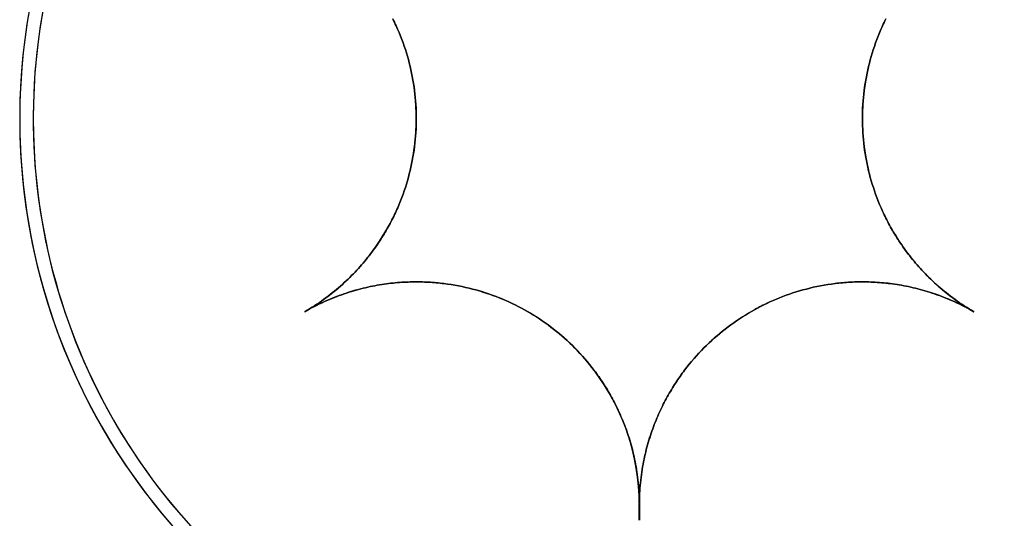
# Model space of a CAD drawing. Extents: x -1 to 23, y -414 to 0.
# Drawn here: x 5 to 13, y -410 to -406 of the extents above; entities that cross this region are included whole.
import ezdxf

# ---------------------------------------------------------------- set-up
doc = ezdxf.new("R2010")
doc.units = 0
doc.header["$LTSCALE"] = 10
doc.layers.add('SIEMENS_6', color=40, linetype='CONTINUOUS')

# ---------------------------------------------------------------- blocks, each defined once
blk = doc.blocks.new('_VIEW_5_Nov_24_17-11-44')
at = {"layer": 'BYBLOCK', "linetype": 'continous'}
for points in [[(5.4375, -405.6279), (5.4231, -405.7118), (5.4101, -405.7958), (5.3986, -405.8801), (5.3886, -405.9646), (5.38, -406.0492), (5.3729, -406.134), (5.3672, -406.2189), (5.3631, -406.3039), (5.3604, -406.3889), (5.3592, -406.4739), (5.3595, -406.559), (5.3613, -406.6441), (5.3645, -406.7291), (5.3692, -406.814), (5.3754, -406.8989), (5.3831, -406.9836), (5.3923, -407.0682), (5.4029, -407.1526), (5.415, -407.2368), (5.4285, -407.3208), (5.4435, -407.4045), (5.46, -407.488), (5.4779, -407.5711), (5.4972, -407.654), (5.518, -407.7365), (5.5403, -407.8186), (5.5639, -407.9003), (5.589, -407.9816), (5.6154, -408.0624), (5.6433, -408.1428), (5.6726, -408.2227), (5.7032, -408.302), (5.7353, -408.3809), (5.7687, -408.4591), (5.8034, -408.5367), (5.8395, -408.6138), (5.877, -408.6902), (5.9157, -408.7659), (5.9558, -408.8409), (5.9971, -408.9153), (6.0398, -408.9889), (6.0837, -409.0617), (6.1289, -409.1338), (6.1753, -409.2051), (6.223, -409.2756), (6.2719, -409.3452), (6.322, -409.4139), (6.3733, -409.4818), (6.4257, -409.5488), (6.4793, -409.6149), (6.5341, -409.68), (6.5899, -409.7441)], [(8.2603, -405.6955), (8.2672, -405.7096), (8.274, -405.7236), (8.2806, -405.7376), (8.287, -405.7515), (8.2933, -405.7654), (8.2994, -405.7792), (8.3112, -405.8068), (8.3224, -405.8343), (8.333, -405.8617), (8.3431, -405.8889), (8.3527, -405.9161), (8.3618, -405.9432), (8.3703, -405.9704), (8.3785, -405.9975), (8.3861, -406.0246), (8.3933, -406.0518), (8.4001, -406.0791), (8.4064, -406.1064), (8.4124, -406.1339), (8.4179, -406.1614), (8.4229, -406.1891), (8.4276, -406.2168), (8.4318, -406.2447), (8.4356, -406.2726), (8.4389, -406.3007), (8.4418, -406.3289), (8.4443, -406.3572), (8.4463, -406.3855), (8.4479, -406.4139), (8.4491, -406.4424), (8.4498, -406.4709), (8.45, -406.4994), (8.4498, -406.5279), (8.4491, -406.5564), (8.448, -406.5848), (8.4464, -406.6132), (8.4444, -406.6416), (8.442, -406.6698), (8.4391, -406.698), (8.4357, -406.7261), (8.432, -406.7541), (8.4278, -406.7819), (8.4232, -406.8097), (8.4181, -406.8373), (8.4126, -406.8649), (8.4067, -406.8923), (8.4004, -406.9197), (8.3936, -406.947), (8.3864, -406.9742), (8.3788, -407.0013), (8.3707, -407.0284), (8.3622, -407.0555), (8.3531, -407.0826), (8.3436, -407.1098), (8.3335, -407.1371), (8.3229, -407.1644), (8.3117, -407.1919), (8.3, -407.2195), (8.2939, -407.2333), (8.2876, -407.2472), (8.2812, -407.2612), (8.2746, -407.2751), (8.2678, -407.2892), (8.2609, -407.3032), (8.2538, -407.3173), (8.2465, -407.3314), (8.239, -407.3456), (8.2314, -407.3599), (8.2235, -407.3741), (8.2154, -407.3885), (8.2072, -407.4029), (8.1987, -407.4173), (8.1901, -407.4317), (8.1812, -407.4462), (8.1721, -407.4608), (8.1628, -407.4754), (8.1533, -407.4899), (8.1436, -407.5046), (8.1336, -407.5192), (8.1235, -407.5339), (8.1131, -407.5485), (8.1024, -407.5632), (8.0916, -407.5779), (8.0805, -407.5926), (8.0691, -407.6073), (8.0576, -407.6219), (8.0458, -407.6366), (8.0337, -407.6513), (8.0214, -407.6659), (8.0088, -407.6805), (7.996, -407.6951), (7.983, -407.7096), (7.9697, -407.7242), (7.9561, -407.7386), (7.9423, -407.753), (7.9282, -407.7674), (7.9138, -407.7817), (7.8992, -407.796), (7.8843, -407.8101), (7.8692, -407.8242), (7.8538, -407.8383), (7.8381, -407.8522), (7.8221, -407.8661), (7.8059, -407.8798), (7.7894, -407.8935), (7.7726, -407.9071), (7.7555, -407.9205), (7.7382, -407.9338), (7.7206, -407.947), (7.7027, -407.9601), (7.6846, -407.973), (7.6662, -407.9857), (7.6475, -407.9984), (7.6285, -408.0108), (7.6093, -408.0231), (7.5898, -408.0352), (7.5701, -408.0471), (7.55, -408.0589)], [(7.55, -408.0588), (7.57, -408.0471), (7.5898, -408.0352), (7.6093, -408.0231), (7.6285, -408.0108), (7.6475, -407.9983), (7.6661, -407.9857), (7.6846, -407.973), (7.7027, -407.96), (7.7206, -407.947), (7.7382, -407.9338), (7.7555, -407.9205), (7.7726, -407.907), (7.7893, -407.8935), (7.8059, -407.8798), (7.8221, -407.8661), (7.8381, -407.8522), (7.8537, -407.8383), (7.8692, -407.8242), (7.8843, -407.8101), (7.8992, -407.7959), (7.9138, -407.7817), (7.9282, -407.7674), (7.9422, -407.753), (7.9561, -407.7386), (7.9696, -407.7241), (7.983, -407.7096), (7.996, -407.6951), (8.0088, -407.6805), (8.0214, -407.6659), (8.0337, -407.6512), (8.0457, -407.6366), (8.0576, -407.6219), (8.0691, -407.6072), (8.0805, -407.5926), (8.0916, -407.5779), (8.1024, -407.5632), (8.1131, -407.5485), (8.1235, -407.5338), (8.1336, -407.5192), (8.1436, -407.5045), (8.1533, -407.4899), (8.1628, -407.4753), (8.1721, -407.4608), (8.1812, -407.4462), (8.1901, -407.4317), (8.1987, -407.4173), (8.2072, -407.4028), (8.2154, -407.3885), (8.2235, -407.3741), (8.2313, -407.3599), (8.239, -407.3456), (8.2465, -407.3314), (8.2538, -407.3173), (8.2609, -407.3032), (8.2678, -407.2891), (8.2746, -407.2751), (8.2812, -407.2612), (8.2876, -407.2472), (8.2939, -407.2333), (8.3, -407.2195), (8.3117, -407.1919), (8.3229, -407.1644), (8.3335, -407.137), (8.3436, -407.1098), (8.3531, -407.0826), (8.3622, -407.0555), (8.3707, -407.0284), (8.3788, -407.0013), (8.3864, -406.9741), (8.3936, -406.947), (8.4004, -406.9197), (8.4067, -406.8923), (8.4126, -406.8649), (8.4181, -406.8373), (8.4232, -406.8097), (8.4278, -406.7819), (8.432, -406.7541), (8.4357, -406.7261), (8.4391, -406.698), (8.442, -406.6698), (8.4444, -406.6416), (8.4464, -406.6132), (8.448, -406.5848), (8.4491, -406.5564), (8.4498, -406.5279), (8.45, -406.4994), (8.4498, -406.4709), (8.4491, -406.4424), (8.4479, -406.4139), (8.4463, -406.3855), (8.4443, -406.3572), (8.4418, -406.3289), (8.4389, -406.3007), (8.4356, -406.2726), (8.4318, -406.2447), (8.4276, -406.2168), (8.4229, -406.1891), (8.4179, -406.1614), (8.4124, -406.1339), (8.4064, -406.1064), (8.4001, -406.0791), (8.3933, -406.0518), (8.3861, -406.0246), (8.3784, -405.9975), (8.3703, -405.9704), (8.3618, -405.9433), (8.3527, -405.9161), (8.3431, -405.8889), (8.333, -405.8617), (8.3224, -405.8343), (8.3112, -405.8069), (8.2994, -405.7792), (8.2933, -405.7654), (8.287, -405.7515), (8.2806, -405.7376), (8.274, -405.7236), (8.2672, -405.7096), (8.2603, -405.6955)], [(12.95, -408.0589), (12.93, -408.0471), (12.9102, -408.0352), (12.8907, -408.0231), (12.8715, -408.0108), (12.8526, -407.9984), (12.8339, -407.9858), (12.8155, -407.9731), (12.7974, -407.9602), (12.7796, -407.9471), (12.762, -407.9339), (12.7447, -407.9206), (12.7276, -407.9072), (12.7109, -407.8937), (12.6944, -407.88), (12.6782, -407.8663), (12.6622, -407.8525), (12.6465, -407.8385), (12.6311, -407.8245), (12.616, -407.8105), (12.6012, -407.7963), (12.5866, -407.7821), (12.5722, -407.7678), (12.5582, -407.7535), (12.5444, -407.7391), (12.5308, -407.7247), (12.5175, -407.7102), (12.5045, -407.6957), (12.4917, -407.6811), (12.4792, -407.6665), (12.4669, -407.6519), (12.4548, -407.6373), (12.443, -407.6227), (12.4315, -407.608), (12.4201, -407.5934), (12.4091, -407.5787), (12.3982, -407.5641), (12.3876, -407.5494), (12.3772, -407.5348), (12.367, -407.5202), (12.3571, -407.5056), (12.3474, -407.491), (12.3379, -407.4764), (12.3286, -407.4619), (12.3195, -407.4474), (12.3106, -407.4329), (12.302, -407.4184), (12.2935, -407.404), (12.2852, -407.3897), (12.2772, -407.3754), (12.2693, -407.3611), (12.2616, -407.3469), (12.2542, -407.3327), (12.2469, -407.3186), (12.2397, -407.3045), (12.2328, -407.2904), (12.226, -407.2764), (12.2194, -407.2624), (12.213, -407.2485), (12.2067, -407.2346), (12.2006, -407.2208), (12.1888, -407.1932), (12.1776, -407.1657), (12.167, -407.1383), (12.1569, -407.1111), (12.1473, -407.0839), (12.1382, -407.0568), (12.1297, -407.0296), (12.1215, -407.0025), (12.1139, -406.9754), (12.1067, -406.9482), (12.0999, -406.9209), (12.0936, -406.8936), (12.0876, -406.8661), (12.0821, -406.8386), (12.0771, -406.8109), (12.0724, -406.7832), (12.0682, -406.7553), (12.0644, -406.7274), (12.0611, -406.6993), (12.0582, -406.6711), (12.0557, -406.6428), (12.0537, -406.6145), (12.0521, -406.5861), (12.0509, -406.5576), (12.0502, -406.5291), (12.05, -406.5006), (12.0502, -406.4721), (12.0509, -406.4436), (12.052, -406.4152), (12.0536, -406.3868), (12.0556, -406.3584), (12.058, -406.3302), (12.0609, -406.302), (12.0643, -406.2739), (12.068, -406.2459), (12.0722, -406.2181), (12.0768, -406.1903), (12.0819, -406.1627), (12.0874, -406.1351), (12.0933, -406.1077), (12.0996, -406.0803), (12.1064, -406.053), (12.1136, -406.0258), (12.1212, -405.9987), (12.1293, -405.9716), (12.1378, -405.9445), (12.1469, -405.9174), (12.1564, -405.8902), (12.1665, -405.8629), (12.1771, -405.8356), (12.1883, -405.8081), (12.2, -405.7805), (12.2061, -405.7667), (12.2124, -405.7528), (12.2188, -405.7388), (12.2254, -405.7249), (12.2322, -405.7108), (12.2391, -405.6968)], [(12.2391, -405.6968), (12.2322, -405.7109), (12.2254, -405.7249), (12.2188, -405.7388), (12.2124, -405.7528), (12.2061, -405.7667), (12.2, -405.7805), (12.1883, -405.8081), (12.1771, -405.8356), (12.1665, -405.863), (12.1564, -405.8902), (12.1469, -405.9174), (12.1378, -405.9445), (12.1293, -405.9716), (12.1212, -405.9987), (12.1136, -406.0259), (12.1064, -406.053), (12.0996, -406.0803), (12.0933, -406.1077), (12.0874, -406.1351), (12.0819, -406.1627), (12.0768, -406.1903), (12.0722, -406.2181), (12.068, -406.2459), (12.0643, -406.2739), (12.0609, -406.302), (12.058, -406.3302), (12.0556, -406.3584), (12.0536, -406.3868), (12.052, -406.4152), (12.0509, -406.4436), (12.0502, -406.4721), (12.05, -406.5006), (12.0502, -406.5291), (12.0509, -406.5576), (12.0521, -406.5861), (12.0537, -406.6145), (12.0557, -406.6428), (12.0582, -406.6711), (12.0611, -406.6993), (12.0644, -406.7274), (12.0682, -406.7553), (12.0724, -406.7832), (12.0771, -406.8109), (12.0821, -406.8386), (12.0876, -406.8661), (12.0936, -406.8936), (12.0999, -406.9209), (12.1067, -406.9482), (12.1139, -406.9754), (12.1216, -407.0025), (12.1297, -407.0296), (12.1382, -407.0567), (12.1473, -407.0839), (12.1569, -407.1111), (12.167, -407.1383), (12.1776, -407.1657), (12.1888, -407.1931), (12.2006, -407.2208), (12.2067, -407.2346), (12.213, -407.2485), (12.2194, -407.2624), (12.226, -407.2764), (12.2328, -407.2904), (12.2397, -407.3045), (12.2469, -407.3186), (12.2542, -407.3327), (12.2617, -407.3469), (12.2693, -407.3611), (12.2772, -407.3753), (12.2853, -407.3897), (12.2935, -407.404), (12.302, -407.4184), (12.3106, -407.4329), (12.3195, -407.4473), (12.3286, -407.4619), (12.3379, -407.4764), (12.3474, -407.491), (12.3571, -407.5056), (12.367, -407.5202), (12.3772, -407.5348), (12.3876, -407.5494), (12.3982, -407.5641), (12.4091, -407.5787), (12.4202, -407.5934), (12.4315, -407.608), (12.443, -407.6227), (12.4548, -407.6373), (12.4669, -407.6519), (12.4792, -407.6665), (12.4917, -407.6811), (12.5045, -407.6956), (12.5175, -407.7102), (12.5308, -407.7246), (12.5444, -407.7391), (12.5582, -407.7535), (12.5723, -407.7678), (12.5866, -407.7821), (12.6012, -407.7963), (12.616, -407.8104), (12.6312, -407.8245), (12.6466, -407.8385), (12.6622, -407.8524), (12.6782, -407.8663), (12.6944, -407.88), (12.7109, -407.8937), (12.7276, -407.9072), (12.7447, -407.9206), (12.762, -407.9339), (12.7796, -407.9471), (12.7974, -407.9601), (12.8156, -407.973), (12.8339, -407.9858), (12.8526, -407.9984), (12.8715, -408.0108), (12.8908, -408.0231), (12.9102, -408.0352), (12.93, -408.0471), (12.95, -408.0588)], [(10.25, -409.6177), (10.2499, -409.5947), (10.2494, -409.5718), (10.2487, -409.5491), (10.2477, -409.5265), (10.2464, -409.5041), (10.2448, -409.4818), (10.243, -409.4598), (10.241, -409.4378), (10.2386, -409.4161), (10.2361, -409.3945), (10.2333, -409.3732), (10.2302, -409.352), (10.227, -409.331), (10.2235, -409.3102), (10.2198, -409.2895), (10.2159, -409.2691), (10.2118, -409.249), (10.2075, -409.229), (10.2031, -409.2092), (10.1984, -409.1896), (10.1935, -409.1702), (10.1885, -409.1511), (10.1833, -409.1321), (10.1779, -409.1133), (10.1724, -409.0948), (10.1667, -409.0764), (10.1609, -409.0582), (10.1549, -409.0402), (10.1487, -409.0224), (10.1424, -409.0047), (10.136, -408.9873), (10.1294, -408.97), (10.1228, -408.953), (10.1159, -408.9361), (10.109, -408.9194), (10.1019, -408.9028), (10.0948, -408.8865), (10.0875, -408.8703), (10.0801, -408.8543), (10.0726, -408.8385), (10.065, -408.8228), (10.0573, -408.8073), (10.0495, -408.792), (10.0416, -408.7769), (10.0336, -408.762), (10.0255, -408.7472), (10.0173, -408.7326), (10.0091, -408.7181), (10.0008, -408.7039), (9.9924, -408.6898), (9.9839, -408.6758), (9.9754, -408.662), (9.9668, -408.6484), (9.9581, -408.635), (9.9493, -408.6217), (9.9405, -408.6085), (9.9316, -408.5955), (9.9227, -408.5826), (9.9136, -408.5699), (9.9045, -408.5573), (9.8954, -408.5449), (9.8861, -408.5326), (9.8675, -408.5083), (9.8486, -408.4846), (9.8295, -408.4614), (9.8101, -408.4387), (9.7905, -408.4164), (9.7707, -408.3946), (9.7506, -408.3733), (9.7302, -408.3524), (9.7096, -408.3319), (9.6888, -408.3118), (9.6677, -408.2921), (9.6464, -408.2728), (9.6249, -408.254), (9.603, -408.2355), (9.581, -408.2174), (9.5587, -408.1996), (9.5361, -408.1823), (9.5132, -408.1653), (9.4902, -408.1487), (9.4669, -408.1325), (9.4433, -408.1166), (9.4196, -408.1012), (9.3957, -408.0861), (9.3715, -408.0715), (9.3472, -408.0572), (9.3227, -408.0434), (9.298, -408.03), (9.2732, -408.0169), (9.2482, -408.0043), (9.2229, -407.9921), (9.1975, -407.9802), (9.1719, -407.9688), (9.1461, -407.9577), (9.12, -407.947), (9.0937, -407.9367), (9.0673, -407.9268), (9.0406, -407.9173), (9.0137, -407.9082), (8.9866, -407.8995), (8.9593, -407.8913), (8.9318, -407.8834), (8.9041, -407.8759), (8.8762, -407.8688), (8.8481, -407.8622), (8.8196, -407.856), (8.791, -407.8502), (8.762, -407.8449), (8.7327, -407.84), (8.703, -407.8356), (8.673, -407.8315), (8.6579, -407.8297), (8.6427, -407.828), (8.6274, -407.8264), (8.6119, -407.825), (8.5964, -407.8236), (8.5808, -407.8224), (8.5651, -407.8213), (8.5492, -407.8204), (8.5333, -407.8196), (8.5172, -407.8189), (8.501, -407.8184), (8.4847, -407.818), (8.4683, -407.8178), (8.4518, -407.8177), (8.4352, -407.8177), (8.4184, -407.818), (8.4015, -407.8183), (8.3845, -407.8189), (8.3674, -407.8196), (8.3502, -407.8205), (8.3329, -407.8215), (8.3154, -407.8227), (8.2979, -407.8241), (8.2802, -407.8257), (8.2624, -407.8275), (8.2446, -407.8294), (8.2266, -407.8316), (8.2085, -407.8339), (8.1904, -407.8365), (8.1721, -407.8393), (8.1537, -407.8422), (8.1353, -407.8454), (8.1167, -407.8488), (8.0981, -407.8524), (8.0793, -407.8562), (8.0605, -407.8603), (8.0416, -407.8646), (8.0226, -407.8691), (8.0036, -407.8739), (7.9844, -407.8789), (7.9652, -407.8841), (7.9459, -407.8897), (7.9265, -407.8954), (7.9071, -407.9015), (7.8876, -407.9078), (7.868, -407.9144), (7.8483, -407.9212), (7.8286, -407.9283), (7.8089, -407.9357), (7.7891, -407.9434), (7.7692, -407.9514), (7.7493, -407.9597), (7.7294, -407.9682), (7.7095, -407.9771), (7.6896, -407.9862), (7.6696, -407.9957), (7.6496, -408.0054), (7.6297, -408.0155), (7.6097, -408.0259), (7.5898, -408.0365), (7.5699, -408.0475), (7.55, -408.0588)], [(7.55, -408.0589), (7.5699, -408.0475), (7.5898, -408.0366), (7.6098, -408.0259), (7.6297, -408.0155), (7.6497, -408.0055), (7.6696, -407.9957), (7.6896, -407.9863), (7.7095, -407.9771), (7.7295, -407.9683), (7.7494, -407.9597), (7.7692, -407.9514), (7.7891, -407.9435), (7.8089, -407.9358), (7.8286, -407.9284), (7.8483, -407.9212), (7.868, -407.9144), (7.8876, -407.9078), (7.9071, -407.9015), (7.9265, -407.8955), (7.9459, -407.8897), (7.9652, -407.8842), (7.9844, -407.8789), (8.0036, -407.8739), (8.0226, -407.8691), (8.0416, -407.8646), (8.0605, -407.8603), (8.0793, -407.8562), (8.0981, -407.8524), (8.1167, -407.8488), (8.1353, -407.8454), (8.1537, -407.8422), (8.1721, -407.8393), (8.1904, -407.8365), (8.2085, -407.834), (8.2266, -407.8316), (8.2446, -407.8295), (8.2625, -407.8275), (8.2802, -407.8257), (8.2979, -407.8241), (8.3154, -407.8227), (8.3329, -407.8215), (8.3502, -407.8205), (8.3674, -407.8196), (8.3846, -407.8189), (8.4016, -407.8184), (8.4184, -407.818), (8.4352, -407.8178), (8.4518, -407.8177), (8.4684, -407.8178), (8.4848, -407.818), (8.501, -407.8184), (8.5172, -407.8189), (8.5333, -407.8196), (8.5492, -407.8204), (8.5651, -407.8213), (8.5808, -407.8224), (8.5964, -407.8236), (8.6119, -407.825), (8.6274, -407.8264), (8.6427, -407.828), (8.6579, -407.8297), (8.6731, -407.8316), (8.703, -407.8356), (8.7327, -407.84), (8.762, -407.8449), (8.791, -407.8503), (8.8197, -407.856), (8.8481, -407.8622), (8.8762, -407.8689), (8.9041, -407.8759), (8.9318, -407.8834), (8.9593, -407.8913), (8.9866, -407.8996), (9.0137, -407.9083), (9.0406, -407.9174), (9.0673, -407.9269), (9.0937, -407.9368), (9.12, -407.947), (9.1461, -407.9577), (9.1719, -407.9688), (9.1975, -407.9802), (9.2229, -407.9921), (9.2482, -408.0043), (9.2732, -408.0169), (9.298, -408.03), (9.3227, -408.0434), (9.3472, -408.0572), (9.3715, -408.0715), (9.3957, -408.0861), (9.4196, -408.1012), (9.4433, -408.1166), (9.4669, -408.1325), (9.4902, -408.1487), (9.5133, -408.1653), (9.5361, -408.1823), (9.5587, -408.1996), (9.581, -408.2174), (9.603, -408.2355), (9.6249, -408.254), (9.6464, -408.2728), (9.6677, -408.2921), (9.6888, -408.3118), (9.7096, -408.3319), (9.7302, -408.3524), (9.7506, -408.3733), (9.7707, -408.3946), (9.7905, -408.4164), (9.8101, -408.4387), (9.8295, -408.4614), (9.8486, -408.4846), (9.8675, -408.5083), (9.8861, -408.5326), (9.8954, -408.5449), (9.9045, -408.5573), (9.9136, -408.5699), (9.9227, -408.5826), (9.9316, -408.5955), (9.9405, -408.6085), (9.9493, -408.6217), (9.9581, -408.635), (9.9668, -408.6484), (9.9754, -408.662), (9.9839, -408.6758), (9.9924, -408.6898), (10.0008, -408.7039), (10.0091, -408.7181), (10.0173, -408.7326), (10.0255, -408.7472), (10.0336, -408.762), (10.0416, -408.7769), (10.0495, -408.792), (10.0573, -408.8073), (10.065, -408.8228), (10.0726, -408.8385), (10.0801, -408.8543), (10.0875, -408.8703), (10.0948, -408.8865), (10.1019, -408.9028), (10.109, -408.9194), (10.1159, -408.9361), (10.1228, -408.953), (10.1294, -408.97), (10.136, -408.9873), (10.1424, -409.0047), (10.1487, -409.0224), (10.1549, -409.0402), (10.1609, -409.0582), (10.1667, -409.0764), (10.1724, -409.0948), (10.178, -409.1133), (10.1833, -409.1321), (10.1885, -409.1511), (10.1936, -409.1702), (10.1984, -409.1896), (10.2031, -409.2092), (10.2075, -409.229), (10.2118, -409.249), (10.2159, -409.2691), (10.2198, -409.2895), (10.2235, -409.3101), (10.227, -409.331), (10.2302, -409.352), (10.2333, -409.3731), (10.2361, -409.3945), (10.2386, -409.4161), (10.241, -409.4378), (10.243, -409.4598), (10.2448, -409.4818), (10.2464, -409.5041), (10.2477, -409.5265), (10.2487, -409.5491), (10.2494, -409.5718), (10.2499, -409.5947), (10.25, -409.6177)], [(10.2499, -409.6177), (10.2501, -409.5947), (10.2505, -409.5719), (10.2513, -409.5493), (10.2523, -409.5267), (10.2535, -409.5044), (10.2551, -409.4822), (10.2569, -409.4601), (10.2589, -409.4382), (10.2613, -409.4165), (10.2638, -409.395), (10.2666, -409.3736), (10.2696, -409.3524), (10.2729, -409.3314), (10.2764, -409.3106), (10.28, -409.2899), (10.2839, -409.2695), (10.288, -409.2492), (10.2923, -409.2292), (10.2968, -409.2094), (10.3015, -409.1897), (10.3064, -409.1703), (10.3114, -409.151), (10.3167, -409.132), (10.3221, -409.1131), (10.3276, -409.0945), (10.3333, -409.076), (10.3392, -409.0577), (10.3453, -409.0396), (10.3515, -409.0217), (10.3578, -409.004), (10.3643, -408.9865), (10.3709, -408.9691), (10.3776, -408.9519), (10.3845, -408.935), (10.3914, -408.9182), (10.3986, -408.9016), (10.4058, -408.8851), (10.4131, -408.8689), (10.4206, -408.8528), (10.4281, -408.8369), (10.4358, -408.8212), (10.4435, -408.8057), (10.4514, -408.7903), (10.4593, -408.7752), (10.4674, -408.7602), (10.4755, -408.7454), (10.4837, -408.7307), (10.492, -408.7162), (10.5003, -408.7019), (10.5087, -408.6878), (10.5172, -408.6739), (10.5258, -408.6601), (10.5344, -408.6465), (10.5432, -408.633), (10.5519, -408.6197), (10.5608, -408.6065), (10.5697, -408.5935), (10.5787, -408.5807), (10.5877, -408.568), (10.5968, -408.5554), (10.606, -408.543), (10.6152, -408.5307), (10.6338, -408.5066), (10.6527, -408.4829), (10.6718, -408.4598), (10.6911, -408.4372), (10.7107, -408.415), (10.7306, -408.3932), (10.7507, -408.372), (10.771, -408.3511), (10.7916, -408.3306), (10.8125, -408.3105), (10.8337, -408.2908), (10.8551, -408.2715), (10.8768, -408.2526), (10.8987, -408.2341), (10.9208, -408.2159), (10.9432, -408.1982), (10.9657, -408.1809), (10.9885, -408.164), (11.0115, -408.1474), (11.0347, -408.1313), (11.0581, -408.1156), (11.0817, -408.1003), (11.1056, -408.0853), (11.1297, -408.0708), (11.1539, -408.0566), (11.1785, -408.0428), (11.2032, -408.0293), (11.2281, -408.0163), (11.2533, -408.0036), (11.2786, -407.9914), (11.3041, -407.9795), (11.3299, -407.968), (11.3558, -407.957), (11.3819, -407.9463), (11.4081, -407.936), (11.4346, -407.9261), (11.4612, -407.9167), (11.4881, -407.9076), (11.5152, -407.899), (11.5424, -407.8907), (11.5699, -407.8829), (11.5977, -407.8754), (11.6257, -407.8684), (11.6539, -407.8618), (11.6824, -407.8556), (11.7113, -407.8498), (11.7404, -407.8445), (11.7698, -407.8396), (11.7995, -407.8352), (11.8296, -407.8312), (11.8448, -407.8294), (11.86, -407.8277), (11.8754, -407.8262), (11.8908, -407.8247), (11.9064, -407.8234), (11.922, -407.8222), (11.9378, -407.8212), (11.9536, -407.8202), (11.9696, -407.8195), (11.9856, -407.8188), (12.0018, -407.8183), (12.018, -407.818), (12.0344, -407.8178), (12.0509, -407.8177), (12.0675, -407.8178), (12.0842, -407.818), (12.101, -407.8184), (12.1179, -407.819), (12.135, -407.8197), (12.1521, -407.8206), (12.1693, -407.8217), (12.1867, -407.8229), (12.2042, -407.8243), (12.2217, -407.8259), (12.2394, -407.8277), (12.2571, -407.8297), (12.275, -407.8318), (12.293, -407.8342), (12.311, -407.8367), (12.3292, -407.8395), (12.3474, -407.8424), (12.3657, -407.8456), (12.3842, -407.849), (12.4027, -407.8525), (12.4213, -407.8564), (12.44, -407.8604), (12.4588, -407.8647), (12.4776, -407.8692), (12.4966, -407.8739), (12.5156, -407.8789), (12.5348, -407.8841), (12.554, -407.8896), (12.5733, -407.8954), (12.5926, -407.9014), (12.6121, -407.9077), (12.6316, -407.9142), (12.6512, -407.9211), (12.6709, -407.9282), (12.6906, -407.9356), (12.7104, -407.9433), (12.7302, -407.9512), (12.7501, -407.9595), (12.7701, -407.968), (12.79, -407.9769), (12.81, -407.9861), (12.83, -407.9955), (12.85, -408.0053), (12.87, -408.0154), (12.89, -408.0258), (12.91, -408.0365), (12.93, -408.0475), (12.95, -408.0589)], [(12.95, -408.0588), (12.93, -408.0475), (12.91, -408.0365), (12.89, -408.0257), (12.87, -408.0153), (12.85, -408.0053), (12.83, -407.9955), (12.81, -407.986), (12.79, -407.9769), (12.7701, -407.968), (12.7502, -407.9595), (12.7303, -407.9512), (12.7104, -407.9432), (12.6906, -407.9356), (12.6709, -407.9282), (12.6512, -407.921), (12.6316, -407.9142), (12.6121, -407.9077), (12.5926, -407.9014), (12.5733, -407.8954), (12.554, -407.8896), (12.5348, -407.8841), (12.5156, -407.8789), (12.4966, -407.8739), (12.4776, -407.8691), (12.4588, -407.8646), (12.44, -407.8604), (12.4213, -407.8563), (12.4027, -407.8525), (12.3842, -407.8489), (12.3657, -407.8456), (12.3474, -407.8424), (12.3292, -407.8394), (12.311, -407.8367), (12.293, -407.8342), (12.275, -407.8318), (12.2571, -407.8296), (12.2394, -407.8277), (12.2217, -407.8259), (12.2042, -407.8243), (12.1867, -407.8229), (12.1694, -407.8217), (12.1521, -407.8206), (12.135, -407.8197), (12.1179, -407.819), (12.101, -407.8184), (12.0842, -407.818), (12.0675, -407.8178), (12.0509, -407.8177), (12.0344, -407.8177), (12.018, -407.8179), (12.0018, -407.8183), (11.9856, -407.8188), (11.9696, -407.8194), (11.9536, -407.8202), (11.9378, -407.8211), (11.922, -407.8222), (11.9064, -407.8234), (11.8909, -407.8247), (11.8754, -407.8261), (11.8601, -407.8277), (11.8448, -407.8294), (11.8296, -407.8312), (11.7995, -407.8352), (11.7698, -407.8396), (11.7404, -407.8445), (11.7113, -407.8498), (11.6825, -407.8556), (11.6539, -407.8618), (11.6257, -407.8684), (11.5977, -407.8754), (11.57, -407.8829), (11.5424, -407.8907), (11.5152, -407.899), (11.4881, -407.9076), (11.4612, -407.9167), (11.4346, -407.9261), (11.4081, -407.936), (11.3819, -407.9463), (11.3558, -407.9569), (11.3299, -407.968), (11.3042, -407.9795), (11.2786, -407.9914), (11.2533, -408.0036), (11.2281, -408.0163), (11.2032, -408.0293), (11.1785, -408.0428), (11.154, -408.0566), (11.1297, -408.0708), (11.1056, -408.0853), (11.0818, -408.1003), (11.0581, -408.1156), (11.0347, -408.1313), (11.0115, -408.1474), (10.9885, -408.164), (10.9657, -408.1809), (10.9432, -408.1982), (10.9208, -408.2159), (10.8987, -408.2341), (10.8768, -408.2526), (10.8551, -408.2715), (10.8337, -408.2908), (10.8126, -408.3105), (10.7917, -408.3306), (10.771, -408.3511), (10.7507, -408.372), (10.7306, -408.3932), (10.7108, -408.415), (10.6912, -408.4372), (10.6718, -408.4598), (10.6527, -408.4829), (10.6339, -408.5066), (10.6152, -408.5307), (10.606, -408.543), (10.5968, -408.5554), (10.5877, -408.568), (10.5787, -408.5807), (10.5697, -408.5935), (10.5608, -408.6065), (10.552, -408.6197), (10.5432, -408.633), (10.5345, -408.6465), (10.5258, -408.6601), (10.5173, -408.6739), (10.5088, -408.6878), (10.5003, -408.7019), (10.492, -408.7162), (10.4837, -408.7307), (10.4755, -408.7454), (10.4674, -408.7602), (10.4594, -408.7752), (10.4514, -408.7903), (10.4436, -408.8057), (10.4358, -408.8212), (10.4282, -408.8369), (10.4206, -408.8528), (10.4132, -408.8689), (10.4058, -408.8851), (10.3986, -408.9016), (10.3915, -408.9182), (10.3845, -408.935), (10.3776, -408.9519), (10.3709, -408.9691), (10.3643, -408.9865), (10.3578, -409.004), (10.3515, -409.0217), (10.3453, -409.0396), (10.3393, -409.0577), (10.3334, -409.076), (10.3277, -409.0945), (10.3221, -409.1131), (10.3167, -409.132), (10.3115, -409.151), (10.3064, -409.1703), (10.3016, -409.1897), (10.2969, -409.2094), (10.2924, -409.2292), (10.2881, -409.2492), (10.284, -409.2695), (10.2801, -409.2899), (10.2764, -409.3106), (10.2729, -409.3314), (10.2697, -409.3524), (10.2667, -409.3736), (10.2639, -409.395), (10.2613, -409.4165), (10.259, -409.4382), (10.2569, -409.4601), (10.2551, -409.4822), (10.2536, -409.5044), (10.2523, -409.5267), (10.2513, -409.5493), (10.2506, -409.5719), (10.2501, -409.5947), (10.25, -409.6177)], [(10.2499, -409.7394), (10.2499, -409.6786), (10.2499, -409.6177)], [(10.25, -409.6177), (10.25, -409.6786), (10.25, -409.7394)]]:
    blk.add_lwpolyline(points, dxfattribs=at)
at = {"layer": 'BYBLOCK'}
for centre, radius, start, end in [((10.25, -406.5), 5, 90, 180), ((10.25, -406.5), 5, 90, 180), ((10.25, -406.5), 5, 90, 180), ((10.25, -406.5), 5, 90, 266.4), ((10.25, -406.5), 5, 90, 270), ((10.25, -406.5), 5, -90, 90), ((10.25, -406.5), 5, -90, 86.4), ((10.25, -406.5), 4.8908, 89.9997, 269.9991), ((10.25, -406.5), 4.8908, -89.9999, 86.4), ((6.65, -406.5), 1.8, -13.0597, 12.8408), ((13.85, -406.5), 1.8, 166.6222, 193.3569), ((10.25, -406.5), 5, -180, -90), ((10.25, -406.5), 5, 180, 183.6), ((10.25, -406.5), 5, 180, 0), ((10.25, -406.5), 5, 183.6, 0), ((6.65, -406.5), 1.8, -39.8067, -29.4249), ((13.85, -406.5), 1.8, 209.1529, 219.9615), ((13.85, -406.5), 1.8, 222.6945, 239.9999), ((6.65, -406.5), 1.8, -52.8137, -44.5127), ((8.45, -409.6177), 1.8, 105.4984, 119.9999), ((8.45, -409.6177), 1.8, 88.936, 98.1346), ((8.45, -409.6177), 1.8, 0, 74.3277), ((12.05, -409.6177), 1.8, 82.4015, 91.0258), ((12.05, -409.6177), 1.8, 60.0001, 74.3409), ((12.05, -409.6177), 1.8, 115.0896, 118.8318), ((12.05, -409.6177), 1.8, 128.2581, 132.5716)]:
    blk.add_arc(centre, radius, start, end, dxfattribs=at)

msp = doc.modelspace()

# ---------------------------------------------------------------- block references
at = {"layer": 'SIEMENS_6'}
msp.add_blockref('_VIEW_5_Nov_24_17-11-44', (0, 0), dxfattribs=at)

doc.saveas('drawing.dxf')
